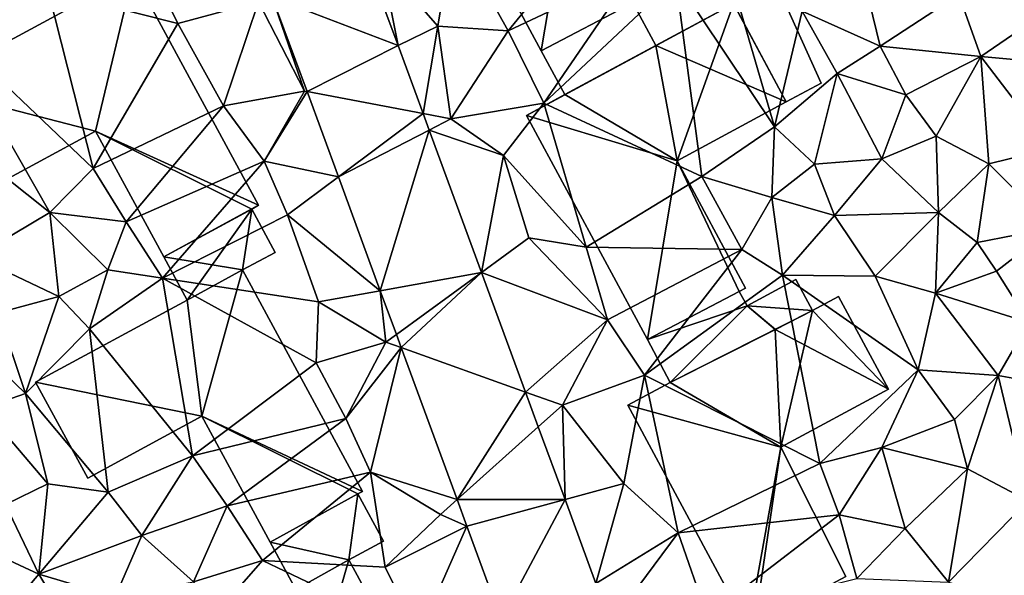
# Model space of a CAD drawing. Extents: x -1000 to 43, y -1020 to 15.
# Drawn here: x -612 to -554, y -712 to -679 of the extents above; entities that cross this region are included whole.
import ezdxf

# ---------------------------------------------------------------- set-up
doc = ezdxf.new("R2010")
doc.units = 0
doc.header["$MEASUREMENT"] = 0
for name, color, linetype in [('Bygninger_LOD2', 1, 'Continuous'), ('Bygninger_Projekteret', 85, 'Continuous'), ('Terraen', 33, 'Continuous'), ('Terraen_vej', 33, 'Continuous')]:
    doc.layers.add(name, color=color, linetype=linetype)

# ---------------------------------------------------------------- blocks, each defined once
blk = doc.blocks.new('1km_6224_572_Flyttet_X-573000m_Y-6225000m_ACAD_1_FMEBLOCK46')
at = {"layer": 'Terraen_vej', "color": 251, "true_color": 0x555555}
for points in [[(-28.695, 11.97, 33.252), (-34.403, 10.107, 33.464), (-26.953, 7.233, 33.1)], [(-26.953, 7.233, 33.1), (-34.403, 10.107, 33.464), (-32.345, 4.511, 33.271)], [(-25.475, 3.213, 32.972), (-26.953, 7.233, 33.1), (-32.345, 4.511, 33.271)], [(-25.475, 3.213, 32.972), (-32.345, 4.511, 33.271), (-30.489, -0.538, 33.098)], [(-25.475, 3.213, 32.972), (-30.489, -0.538, 33.098), (-25.115, 2.233, 32.94)], [(-28.007, -7.289, 32.865), (-25.115, 2.233, 32.94), (-30.489, -0.538, 33.098)], [(-28.007, -7.289, 32.865), (-22.012, -6.207, 32.67), (-25.115, 2.233, 32.94)], [(-28.007, -7.289, 32.865), (-27.051, -9.888, 32.776), (-22.012, -6.207, 32.67)], [(-22.012, -6.207, 32.67), (-27.051, -9.888, 32.776), (-26.766, -10.664, 32.749)], [(-22.012, -6.207, 32.67), (-26.766, -10.664, 32.749), (-19.404, -13.298, 32.443)], [(-19.404, -13.298, 32.443), (-26.766, -10.664, 32.749), (-23.455, -19.668, 32.439)], [(-19.404, -13.298, 32.443), (-23.455, -19.668, 32.439), (-18.647, -15.359, 32.377)], [(-18.647, -15.359, 32.377), (-23.455, -19.668, 32.439), (-17.066, -19.659, 32.239)], [(-22.875, -21.246, 32.385), (-17.066, -19.659, 32.239), (-23.455, -19.668, 32.439)], [(-20.846, -26.765, 32.195), (-17.066, -19.659, 32.239), (-22.875, -21.246, 32.385)], [(-15.233, -24.643, 32.08), (-17.066, -19.659, 32.239), (-20.846, -26.765, 32.195)]]:
    blk.add_polyline3d(points, close=True, dxfattribs=at)
blk = doc.blocks.new('1km_6224_572_Flyttet_X-573000m_Y-6225000m_ACAD_1_FMEBLOCK58')
at = {"layer": 'Terraen', "color": 9, "true_color": 0xbbbbbb}
for points in [[(-20.43, 8.11, 33.31), (-14.43, 15.46, 33.65), (-23.68, 13.97, 33.53)], [(-20.43, 8.11, 33.31), (-12.97, 11.64, 33.67), (-14.43, 15.46, 33.65)], [(-27.93, 12.22, 33.48), (-24.59, 8.38, 33.4), (-23.68, 13.97, 33.53)], [(-20.43, 8.11, 33.31), (-23.68, 13.97, 33.53), (-24.59, 8.38, 33.4)], [(-47.68, 10.51, 33.76), (-39.99, 8.54, 33.77), (-42.15, 12.97, 33.73)], [(-35.22, 9.84, 33.65), (-42.15, 12.97, 33.73), (-39.99, 8.54, 33.77)], [(-26.953, 7.233, 33.1), (-27.93, 12.22, 33.48), (-28.695, 11.97, 33.252)], [(-26.953, 7.233, 33.1), (-24.59, 8.38, 33.4), (-27.93, 12.22, 33.48)], [(-18.32, 3.83, 33.11), (-12.97, 11.64, 33.67), (-20.43, 8.11, 33.31)], [(-18.32, 3.83, 33.11), (-10.51, 11.17, 33.21), (-12.97, 11.64, 33.67)], [(-18.32, 3.83, 33.11), (-8.97, -0.52, 32.87), (-10.51, 11.17, 33.21)], [(-4.65, 2.42, 32.89), (-7.18, 11.09, 33.27), (-10.51, 11.17, 33.21)], [(-8.97, -0.52, 32.87), (-4.65, 2.42, 32.89), (-10.51, 11.17, 33.21)], [(-4.65, 2.42, 32.89), (-3.03, 9.28, 32.99), (-7.18, 11.09, 33.27)], [(-45, -0.04, 33.66), (-47.68, 10.51, 33.76), (-53.89, 8.41, 33.79)], [(-45, -0.04, 33.66), (-39.99, 8.54, 33.77), (-47.68, 10.51, 33.76)], [(1.6, 7.21, 32.56), (0.73, 10.78, 32.51), (-3.03, 9.28, 32.99)], [(1.6, 7.21, 32.56), (6.25, 10.27, 32.28), (0.73, 10.78, 32.51)], [(-34.403, 10.107, 33.464), (-35.22, 9.84, 33.65), (-32.5, 4.54, 33.42)], [(-34.403, 10.107, 33.464), (-32.5, 4.54, 33.42), (-32.345, 4.511, 33.271)], [(7.55, 6.59, 32.08), (6.25, 10.27, 32.28), (1.6, 7.21, 32.56)], [(7.55, 6.59, 32.08), (12.12, 9.72, 31.94), (6.25, 10.27, 32.28)], [(-35.22, 9.84, 33.65), (-39.99, 8.54, 33.77), (-37.3, 3.67, 33.66)], [(-35.22, 9.84, 33.65), (-37.3, 3.67, 33.66), (-32.5, 4.54, 33.42)], [(7.55, 6.59, 32.08), (14.07, 6, 31.74), (12.12, 9.72, 31.94)], [(-0.94, 5.59, 32.79), (-3.03, 9.28, 32.99), (-4.65, 2.42, 32.89)], [(-0.94, 5.59, 32.79), (1.6, 7.21, 32.56), (-3.03, 9.28, 32.99)], [(-58.3, 5.87, 33.83), (-47.57, -2.66, 33.62), (-53.89, 8.41, 33.79)], [(-45, -0.04, 33.66), (-53.89, 8.41, 33.79), (-47.57, -2.66, 33.62)], [(-45, -0.04, 33.66), (-37.3, 3.67, 33.66), (-39.99, 8.54, 33.77)], [(-25.475, 3.213, 32.972), (-24.59, 8.38, 33.4), (-26.953, 7.233, 33.1)], [(-25.475, 3.213, 32.972), (-23.82, 2.9, 32.99), (-24.59, 8.38, 33.4)], [(-23.82, 2.9, 32.99), (-20.43, 8.11, 33.31), (-24.59, 8.38, 33.4)], [(-18.32, 3.83, 33.11), (-20.43, 8.11, 33.31), (-23.82, 2.9, 32.99)], [(3.12, 4.31, 32.29), (1.6, 7.21, 32.56), (-0.94, 5.59, 32.79)], [(3.12, 4.31, 32.29), (7.55, 6.59, 32.08), (1.6, 7.21, 32.56)], [(3.12, 4.31, 32.29), (4.91, 1.86, 32.16), (7.55, 6.59, 32.08)], [(8.04, 0.23, 32), (7.55, 6.59, 32.08), (4.91, 1.86, 32.16)], [(7.55, 6.59, 32.08), (11.72, 1.14, 31.78), (14.07, 6, 31.74)], [(8.04, 0.23, 32), (11.72, 1.14, 31.78), (7.55, 6.59, 32.08)], [(-58.3, 5.87, 33.83), (-51.99, -5.28, 33.59), (-47.57, -2.66, 33.62)], [(-2.29, 0.21, 32.71), (-0.94, 5.59, 32.79), (-4.65, 2.42, 32.89)], [(-2.29, 0.21, 32.71), (1.69, 0.53, 32.47), (-0.94, 5.59, 32.79)], [(3.12, 4.31, 32.29), (-0.94, 5.59, 32.79), (1.69, 0.53, 32.47)], [(-34.89, 0.39, 33.33), (-32.5, 4.54, 33.42), (-37.3, 3.67, 33.66)], [(-34.89, 0.39, 33.33), (-32.345, 4.511, 33.271), (-32.5, 4.54, 33.42)], [(-32.345, 4.511, 33.271), (-34.89, 0.39, 33.33), (-30.489, -0.538, 33.098)], [(3.12, 4.31, 32.29), (1.69, 0.53, 32.47), (4.91, 1.86, 32.16)], [(-43.05, -3.21, 33.73), (-37.3, 3.67, 33.66), (-45, -0.04, 33.66)], [(-43.05, -3.21, 33.73), (-34.89, 0.39, 33.33), (-37.3, 3.67, 33.66)], [(-20.71, 0.73, 32.98), (-18.32, 3.83, 33.11), (-23.82, 2.9, 32.99)], [(-15.82, -4.7, 32.85), (-18.32, 3.83, 33.11), (-20.71, 0.73, 32.98)], [(-15.82, -4.7, 32.85), (-8.97, -0.52, 32.87), (-18.32, 3.83, 33.11)], [(-25.115, 2.233, 32.94), (-23.82, 2.9, 32.99), (-25.475, 3.213, 32.972)], [(-25.115, 2.233, 32.94), (-20.71, 0.73, 32.98), (-23.82, 2.9, 32.99)], [(-4.82, -1.77, 32.84), (-4.65, 2.42, 32.89), (-8.97, -0.52, 32.87)], [(-4.82, -1.77, 32.84), (-2.29, 0.21, 32.71), (-4.65, 2.42, 32.89)], [(-22.012, -6.207, 32.67), (-20.71, 0.73, 32.98), (-25.115, 2.233, 32.94)], [(5.05, -2.65, 32.08), (4.91, 1.86, 32.16), (1.69, 0.53, 32.47)], [(8.04, 0.23, 32), (4.91, 1.86, 32.16), (5.05, -2.65, 32.08)], [(-22.012, -6.207, 32.67), (-19.21, -4.16, 32.9), (-20.71, 0.73, 32.98)], [(-15.82, -4.7, 32.85), (-20.71, 0.73, 32.98), (-19.21, -4.16, 32.9)], [(8.04, 0.23, 32), (11.81, -3.56, 31.65), (11.72, 1.14, 31.78)], [(-40.91, -6.55, 33.35), (-34.89, 0.39, 33.33), (-43.05, -3.21, 33.73)], [(-40.91, -6.55, 33.35), (-33.5, -2.79, 33.27), (-34.89, 0.39, 33.33)], [(-30.489, -0.538, 33.098), (-34.89, 0.39, 33.33), (-33.5, -2.79, 33.27)], [(-4.82, -1.77, 32.84), (-1.11, -2.84, 32.74), (-2.29, 0.21, 32.71)], [(-2.29, 0.21, 32.71), (-1.11, -2.84, 32.74), (1.69, 0.53, 32.47)], [(5.05, -2.65, 32.08), (1.69, 0.53, 32.47), (-1.11, -2.84, 32.74)], [(8.04, 0.23, 32), (5.05, -2.65, 32.08), (7.34, -4.43, 32.19)], [(8.04, 0.23, 32), (7.34, -4.43, 32.19), (11.81, -3.56, 31.65)], [(-43.05, -3.21, 33.73), (-45, -0.04, 33.66), (-47.57, -2.66, 33.62)], [(-30.489, -0.538, 33.098), (-33.5, -2.79, 33.27), (-28.007, -7.289, 32.865)], [(-15.82, -4.7, 32.85), (-6.6, -4.85, 32.87), (-8.97, -0.52, 32.87)], [(-4.82, -1.77, 32.84), (-8.97, -0.52, 32.87), (-6.6, -4.85, 32.87)], [(-4.18, -6.36, 32.55), (-4.82, -1.77, 32.84), (-6.6, -4.85, 32.87)], [(-4.18, -6.36, 32.55), (-1.11, -2.84, 32.74), (-4.82, -1.77, 32.84)], [(-47.04, -7.63, 33.53), (-47.57, -2.66, 33.62), (-51.99, -5.28, 33.59)], [(-44.14, -6.05, 33.38), (-43.05, -3.21, 33.73), (-47.57, -2.66, 33.62)], [(-44.14, -6.05, 33.38), (-47.57, -2.66, 33.62), (-47.04, -7.63, 33.53)], [(-40.91, -6.55, 33.35), (-31.67, -7.95, 32.98), (-33.5, -2.79, 33.27)], [(-28.007, -7.289, 32.865), (-33.5, -2.79, 33.27), (-31.67, -7.95, 32.98)], [(-4.18, -6.36, 32.55), (1.31, -6.42, 32.43), (-1.11, -2.84, 32.74)], [(5.05, -2.65, 32.08), (-1.11, -2.84, 32.74), (1.31, -6.42, 32.43)], [(5.05, -2.65, 32.08), (1.31, -6.42, 32.43), (4.87, -7.43, 32.03)], [(5.05, -2.65, 32.08), (4.87, -7.43, 32.03), (7.34, -4.43, 32.19)], [(-40.91, -6.55, 33.35), (-43.05, -3.21, 33.73), (-44.14, -6.05, 33.38)], [(8.48, -6.14, 31.86), (11.81, -3.56, 31.65), (7.34, -4.43, 32.19)], [(10.4, -9.18, 31.63), (11.81, -3.56, 31.65), (8.48, -6.14, 31.86)], [(-22.012, -6.207, 32.67), (-14.55, -9.02, 32.75), (-19.21, -4.16, 32.9)], [(-15.82, -4.7, 32.85), (-19.21, -4.16, 32.9), (-14.55, -9.02, 32.75)], [(4.87, -7.43, 32.03), (8.48, -6.14, 31.86), (7.34, -4.43, 32.19)], [(-15.82, -4.7, 32.85), (-14.55, -9.02, 32.75), (-6.6, -4.85, 32.87)], [(-12.35, -12.29, 32.47), (-6.6, -4.85, 32.87), (-14.55, -9.02, 32.75)], [(-12.35, -12.29, 32.47), (-4.18, -6.36, 32.55), (-6.6, -4.85, 32.87)], [(-50.64, -8.6, 33.59), (-47.04, -7.63, 33.53), (-51.99, -5.28, 33.59)], [(-45.23, -9.54, 33.23), (-44.14, -6.05, 33.38), (-47.04, -7.63, 33.53)], [(-45.23, -9.54, 33.23), (-40.91, -6.55, 33.35), (-44.14, -6.05, 33.38)], [(-19.404, -13.298, 32.443), (-14.55, -9.02, 32.75), (-22.012, -6.207, 32.67)], [(-1.97, -17.53, 32.18), (-4.18, -6.36, 32.55), (-12.35, -12.29, 32.47)], [(-1.97, -17.53, 32.18), (3.84, -11.97, 31.94), (-4.18, -6.36, 32.55)], [(-4.18, -6.36, 32.55), (3.84, -11.97, 31.94), (1.31, -6.42, 32.43)], [(10.4, -9.18, 31.63), (8.48, -6.14, 31.86), (4.87, -7.43, 32.03)], [(-39.13, -17.07, 32.99), (-40.91, -6.55, 33.35), (-45.23, -9.54, 33.23)], [(-40.91, -6.55, 33.35), (-31.8, -11.57, 32.92), (-31.67, -7.95, 32.98)], [(-39.13, -17.07, 32.99), (-31.8, -11.57, 32.92), (-40.91, -6.55, 33.35)], [(3.84, -11.97, 31.94), (4.87, -7.43, 32.03), (1.31, -6.42, 32.43)], [(-28.007, -7.289, 32.865), (-31.67, -7.95, 32.98), (-27.67, -10.34, 32.83)], [(-28.007, -7.289, 32.865), (-27.67, -10.34, 32.83), (-27.051, -9.888, 32.776)], [(8.58, -12.32, 31.64), (4.87, -7.43, 32.03), (3.84, -11.97, 31.94)], [(8.58, -12.32, 31.64), (10.4, -9.18, 31.63), (4.87, -7.43, 32.03)], [(-49.02, -13.38, 33.18), (-47.04, -7.63, 33.53), (-50.64, -8.6, 33.59)], [(-49.02, -13.38, 33.18), (-45.23, -9.54, 33.23), (-47.04, -7.63, 33.53)], [(-27.67, -10.34, 32.83), (-31.67, -7.95, 32.98), (-31.8, -11.57, 32.92)], [(-49.02, -13.38, 33.18), (-50.64, -8.6, 33.59), (-52.78, -9.75, 33.69)], [(-19.404, -13.298, 32.443), (-17.22, -14.08, 32.29), (-14.55, -9.02, 32.75)], [(-17.22, -14.08, 32.29), (-12.35, -12.29, 32.47), (-14.55, -9.02, 32.75)], [(8.58, -12.32, 31.64), (13.37, -13.19, 31.36), (10.4, -9.18, 31.63)], [(-49.02, -13.38, 33.18), (-52.78, -9.75, 33.69), (-51.53, -14.25, 33.23)], [(-44.12, -19.22, 32.97), (-45.23, -9.54, 33.23), (-49.02, -13.38, 33.18)], [(-44.12, -19.22, 32.97), (-39.13, -17.07, 32.99), (-45.23, -9.54, 33.23)], [(-27.051, -9.888, 32.776), (-27.67, -10.34, 32.83), (-26.766, -10.664, 32.749)], [(-27.67, -10.34, 32.83), (-31.8, -11.57, 32.92), (-30.05, -14.86, 32.82)], [(-26.766, -10.664, 32.749), (-27.67, -10.34, 32.83), (-30.05, -14.86, 32.82)], [(-26.766, -10.664, 32.749), (-30.05, -14.86, 32.82), (-28.58, -18.05, 32.69)], [(-26.766, -10.664, 32.749), (-28.58, -18.05, 32.69), (-23.455, -19.668, 32.439)], [(-39.13, -17.07, 32.99), (-30.05, -14.86, 32.82), (-31.8, -11.57, 32.92)], [(-1.97, -17.53, 32.18), (1.69, -16.59, 32.2), (3.84, -11.97, 31.94)], [(1.69, -16.59, 32.2), (6, -14.92, 31.76), (3.84, -11.97, 31.94)], [(8.58, -12.32, 31.64), (3.84, -11.97, 31.94), (6, -14.92, 31.76)], [(-13.59, -18.71, 32.25), (-12.35, -12.29, 32.47), (-17.22, -14.08, 32.29)], [(-13.59, -18.71, 32.25), (-10.36, -21.64, 32.24), (-12.35, -12.29, 32.47)], [(-1.97, -17.53, 32.18), (-12.35, -12.29, 32.47), (-10.36, -21.64, 32.24)], [(6.77, -17.85, 31.62), (8.58, -12.32, 31.64), (6, -14.92, 31.76)], [(6.77, -17.85, 31.62), (10.37, -19.75, 31.34), (8.58, -12.32, 31.64)], [(10.37, -19.75, 31.34), (13.37, -13.19, 31.36), (8.58, -12.32, 31.64)], [(-47.7, -18.74, 33), (-49.02, -13.38, 33.18), (-51.53, -14.25, 33.23)], [(-47.7, -18.74, 33), (-44.12, -19.22, 32.97), (-49.02, -13.38, 33.18)], [(-18.647, -15.359, 32.377), (-17.22, -14.08, 32.29), (-19.404, -13.298, 32.443)], [(-50.2, -19.96, 32.91), (-47.7, -18.74, 33), (-51.53, -14.25, 33.23)], [(-17.066, -19.659, 32.239), (-17.22, -14.08, 32.29), (-18.647, -15.359, 32.377)], [(-17.066, -19.659, 32.239), (-13.59, -18.71, 32.25), (-17.22, -14.08, 32.29)], [(-37.08, -20.03, 32.81), (-30.05, -14.86, 32.82), (-39.13, -17.07, 32.99)], [(-37.08, -20.03, 32.81), (-28.58, -18.05, 32.69), (-30.05, -14.86, 32.82)], [(1.69, -16.59, 32.2), (6.77, -17.85, 31.62), (6, -14.92, 31.76)], [(-1.97, -17.53, 32.18), (-0.82, -20.58, 32.17), (1.69, -16.59, 32.2)], [(3.07, -21.39, 31.83), (1.69, -16.59, 32.2), (-0.82, -20.58, 32.17)], [(3.07, -21.39, 31.83), (6.77, -17.85, 31.62), (1.69, -16.59, 32.2)], [(-42.13, -21.8, 32.88), (-39.13, -17.07, 32.99), (-44.12, -19.22, 32.97)], [(-42.13, -21.8, 32.88), (-37.08, -20.03, 32.81), (-39.13, -17.07, 32.99)], [(-34.99, -23.28, 32.73), (-28.58, -18.05, 32.69), (-37.08, -20.03, 32.81)], [(-27.71, -23.68, 32.39), (-28.58, -18.05, 32.69), (-34.99, -23.28, 32.73)], [(-24.44, -20.55, 32.4), (-23.455, -19.668, 32.439), (-28.58, -18.05, 32.69)], [(-27.71, -23.68, 32.39), (-24.44, -20.55, 32.4), (-28.58, -18.05, 32.69)], [(-1.97, -17.53, 32.18), (-10.36, -21.64, 32.24), (-0.82, -20.58, 32.17)], [(3.07, -21.39, 31.83), (5.64, -24.57, 31.52), (6.77, -17.85, 31.62)], [(6.77, -17.85, 31.62), (5.64, -24.57, 31.52), (10.37, -19.75, 31.34)], [(-48.22, -24.09, 32.75), (-47.7, -18.74, 33), (-50.2, -19.96, 32.91)], [(-48.22, -24.09, 32.75), (-44.12, -19.22, 32.97), (-47.7, -18.74, 33)], [(-48.22, -24.09, 32.75), (-42.13, -21.8, 32.88), (-44.12, -19.22, 32.97)], [(-15.233, -24.643, 32.08), (-13.59, -18.71, 32.25), (-17.066, -19.659, 32.239)], [(-13.59, -18.71, 32.25), (-15.233, -24.643, 32.08), (-10.36, -21.64, 32.24)], [(-23.455, -19.668, 32.439), (-24.44, -20.55, 32.4), (-22.875, -21.246, 32.385)], [(5.64, -24.57, 31.52), (9.96, -25.82, 31.24), (10.37, -19.75, 31.34)], [(-48.22, -24.09, 32.75), (-50.2, -19.96, 32.91), (-52.82, -21.95, 32.56)], [(-39.07, -24.55, 32.73), (-37.08, -20.03, 32.81), (-42.13, -21.8, 32.88)], [(-39.07, -24.55, 32.73), (-34.99, -23.28, 32.73), (-37.08, -20.03, 32.81)], [(-27.71, -23.68, 32.39), (-22.875, -21.246, 32.385), (-24.44, -20.55, 32.4)], [(-8.64, -26.58, 32), (-0.82, -20.58, 32.17), (-10.36, -21.64, 32.24)], [(0.21, -24.34, 31.96), (-0.82, -20.58, 32.17), (-8.64, -26.58, 32)], [(0.21, -24.34, 31.96), (3.07, -21.39, 31.83), (-0.82, -20.58, 32.17)], [(-27.71, -23.68, 32.39), (-25.72, -27.71, 32.32), (-22.875, -21.246, 32.385)], [(-22.875, -21.246, 32.385), (-25.72, -27.71, 32.32), (-20.846, -26.765, 32.195)], [(0.21, -24.34, 31.96), (5.64, -24.57, 31.52), (3.07, -21.39, 31.83)], [(-50.62, -26.9, 32.27), (-48.22, -24.09, 32.75), (-52.82, -21.95, 32.56)], [(-48.22, -24.09, 32.75), (-43.7, -25.42, 32.74), (-42.13, -21.8, 32.88)], [(-39.07, -24.55, 32.73), (-42.13, -21.8, 32.88), (-43.7, -25.42, 32.74)], [(-13.66, -26.08, 32), (-10.36, -21.64, 32.24), (-15.233, -24.643, 32.08)], [(-8.64, -26.58, 32), (-10.36, -21.64, 32.24), (-13.66, -26.08, 32)], [(-39.07, -24.55, 32.73), (-37.72, -26.42, 32.81), (-34.99, -23.28, 32.73)], [(-25.72, -27.71, 32.32), (-34.99, -23.28, 32.73), (-37.72, -26.42, 32.81)], [(-27.71, -23.68, 32.39), (-34.99, -23.28, 32.73), (-25.72, -27.71, 32.32)], [(-50.62, -26.9, 32.27), (-45.94, -27.92, 32.63), (-48.22, -24.09, 32.75)], [(-45.94, -27.92, 32.63), (-43.7, -25.42, 32.74), (-48.22, -24.09, 32.75)]]:
    blk.add_polyline3d(points, close=True, dxfattribs=at)
blk = doc.blocks.new('Projekteret_bygning_9714')
at = {"layer": 'Bygninger_Projekteret', "color": 85, "true_color": 0x5f994c}
for points in [[(-2.523, 2.101, 32.87), (-0.058, 3.428, 32.87), (-0.058, 3.428, 32.67), (-2.523, 2.101, 32.67)], [(2.523, -2.314, 35.87), (0.454, -3.428, 35.87), (-2.523, 2.101, 35.87), (-0.058, 3.428, 35.87)], [(-2.523, 2.101, 32.87), (-2.523, 2.101, 35.87), (-0.058, 3.428, 35.87), (-0.058, 3.428, 32.87)], [(-0.058, 3.428, 32.67), (2.523, -2.314, 32.67), (0.454, -3.428, 32.67), (-2.523, 2.101, 32.67)], [(2.523, -2.314, 32.67), (-0.058, 3.428, 32.67), (-0.058, 3.428, 32.87), (2.523, -2.314, 32.87)], [(-0.058, 3.428, 32.87), (-0.058, 3.428, 35.87), (2.523, -2.314, 35.87), (2.523, -2.314, 32.87)], [(-2.523, 2.101, 32.87), (-2.523, 2.101, 32.67), (0.454, -3.428, 32.67), (0.454, -3.428, 32.87)], [(0.454, -3.428, 35.87), (-2.523, 2.101, 35.87), (-2.523, 2.101, 32.87), (0.454, -3.428, 32.87)], [(2.523, -2.314, 32.67), (2.523, -2.314, 32.87), (0.454, -3.428, 32.87), (0.454, -3.428, 32.67)], [(2.523, -2.314, 32.87), (2.523, -2.314, 35.87), (0.454, -3.428, 35.87), (0.454, -3.428, 32.87)]]:
    blk.add_3dface(points, dxfattribs=at)
blk = doc.blocks.new('building_160931')
at = {"layer": 'Bygninger_LOD2', "color": 16, "true_color": 0x7e0000}
for points in [[(3.905, 3.045, 32.6), (4.895, 1.215, 32.53), (1.015, 1.485, 32.48)], [(1.015, 1.485, 34.64), (3.905, 3.045, 34.52), (3.905, 3.045, 32.6), (1.015, 1.485, 32.48)], [(2.685, 0.095, 34.65), (1.015, 1.485, 34.64), (3.905, 3.045, 34.52), (4.895, 1.215, 34.55)], [(3.905, 3.045, 34.52), (4.895, 1.215, 34.55), (4.895, 1.215, 32.53), (3.905, 3.045, 32.6)], [(0.545, 2.345, 32.5), (1.015, 1.485, 32.48), (-4.895, -0.515, 32.53)], [(0.545, 2.345, 32.5), (-4.895, -0.515, 32.53), (-4.895, -0.515, 35.14), (0.545, 2.345, 35.17)], [(-4.895, -0.515, 35.14), (0.545, 2.345, 35.17), (1.015, 1.485, 35.21)], [(1.015, 1.485, 34.64), (1.015, 1.485, 32.48), (0.545, 2.345, 32.5)], [(1.015, 1.485, 34.64), (0.545, 2.345, 32.5), (0.545, 2.345, 35.17)], [(1.015, 1.485, 35.21), (1.015, 1.485, 34.64), (0.545, 2.345, 35.17)], [(-4.895, -0.515, 32.53), (1.015, 1.485, 32.48), (-3.535, -3.045, 32.47)], [(1.015, 1.485, 35.21), (-3.535, -3.045, 35.255), (-4.895, -0.515, 35.14)], [(1.015, 1.485, 32.48), (4.895, 1.215, 32.53), (-3.535, -3.045, 32.47)], [(2.684, 0.096, 35.271), (-3.535, -3.045, 35.255), (1.015, 1.485, 35.21)], [(4.895, 1.215, 32.53), (2.685, 0.095, 34.65), (-3.535, -3.045, 32.47)], [(1.015, 1.485, 35.21), (2.684, 0.096, 35.271), (2.685, 0.095, 34.65), (1.015, 1.485, 34.64)], [(4.895, 1.215, 32.53), (4.895, 1.215, 34.55), (2.685, 0.095, 34.65)], [(2.685, 0.095, 34.65), (2.684, 0.096, 35.271), (-3.535, -3.045, 35.255)], [(2.685, 0.095, 34.65), (-3.535, -3.045, 35.255), (-3.535, -3.045, 32.47)], [(-3.535, -3.045, 35.255), (-4.895, -0.515, 35.14), (-4.895, -0.515, 32.53), (-3.535, -3.045, 32.47)]]:
    blk.add_3dface(points, dxfattribs=at)
blk = doc.blocks.new('building_174810')
at = {"layer": 'Bygninger_LOD2', "color": 16, "true_color": 0x7e0000}
for points in [[(2.56, 8.07, 35.44), (-0.59, 6.32, 32.63), (-0.59, 6.32, 35.43)], [(2.56, 8.07, 32.45), (-0.59, 6.32, 32.63), (2.56, 8.07, 35.44)], [(-0.59, 6.32, 35.43), (2.56, 8.07, 35.44), (0.06, -0.53, 35.42)], [(0.06, -0.53, 32.37), (-0.59, 6.32, 32.63), (2.56, 8.07, 32.45)], [(0.06, -0.53, 35.42), (2.56, 8.07, 35.44), (9.68, -5.06, 35.4)], [(9.68, -5.06, 32.03), (0.06, -0.53, 32.37), (2.56, 8.07, 32.45)], [(9.68, -5.06, 32.03), (2.56, 8.07, 32.45), (2.56, 8.07, 35.44), (9.68, -5.06, 35.4)], [(-0.59, 6.32, 32.63), (-9.68, 1.39, 32.51), (-9.68, 1.39, 35.43)], [(-0.59, 6.32, 35.43), (-0.59, 6.32, 32.63), (-9.68, 1.39, 35.43)], [(-9.68, 1.39, 35.43), (-0.59, 6.32, 35.43), (0.06, -0.53, 35.42)], [(-9.68, 1.39, 32.51), (-0.59, 6.32, 32.63), (0.06, -0.53, 32.37)], [(-6.67, -4.18, 35.42), (-9.68, 1.39, 35.43), (-9.68, 1.39, 32.51), (-6.67, -4.18, 32.18)], [(-6.67, -4.18, 35.42), (-9.68, 1.39, 35.43), (0.06, -0.53, 35.42)], [(-6.67, -4.18, 32.18), (-9.68, 1.39, 32.51), (0.06, -0.53, 32.37)], [(0.06, -0.53, 35.42), (-6.67, -4.18, 35.42), (-6.67, -4.18, 32.18), (0.06, -0.53, 32.37)], [(0.06, -0.53, 32.37), (4.15, -8.07, 32.18), (4.15, -8.07, 34.82)], [(0.06, -0.53, 35.42), (0.06, -0.53, 32.37), (4.15, -8.07, 34.82)], [(4.15, -8.07, 35.4), (0.06, -0.53, 35.42), (4.15, -8.07, 34.82)], [(9.35, -5.24, 35.4), (4.15, -8.07, 35.4), (0.06, -0.53, 35.42)], [(0.06, -0.53, 35.42), (9.68, -5.06, 35.4), (9.35, -5.24, 35.4)], [(9.35, -5.24, 32.01), (0.06, -0.53, 32.37), (9.68, -5.06, 32.03)], [(4.15, -8.07, 32.18), (0.06, -0.53, 32.37), (9.35, -5.24, 32.01)], [(9.35, -5.24, 35.4), (4.15, -8.07, 34.82), (9.35, -5.24, 32.01)], [(4.15, -8.07, 35.4), (4.15, -8.07, 34.82), (9.35, -5.24, 35.4)], [(9.35, -5.24, 32.01), (4.15, -8.07, 34.82), (4.15, -8.07, 32.18)], [(9.68, -5.06, 32.03), (9.68, -5.06, 35.4), (9.35, -5.24, 35.4)], [(9.35, -5.24, 35.4), (9.35, -5.24, 32.01), (9.68, -5.06, 32.03)]]:
    blk.add_3dface(points, dxfattribs=at)
blk = doc.blocks.new('building_31629')
at = {"layer": 'Bygninger_LOD2', "color": 16, "true_color": 0x7e0000}
for points in [[(3.4, 0.185, 33.15), (-2, -2.725, 33.13), (-3.4, -0.125, 33.2), (2.03, 2.725, 33.21)], [(2.03, 2.725, 33.21), (-3.4, -0.125, 33.2), (-3.4, -0.125, 35.68), (2.03, 2.725, 35.7)], [(2.03, 2.725, 35.7), (3.4, 0.185, 35.85), (-2, -2.725, 35.845), (-3.4, -0.125, 35.68)], [(2.03, 2.725, 33.21), (2.03, 2.725, 35.7), (3.4, 0.185, 35.85), (3.4, 0.185, 33.15)], [(3.4, 0.185, 35.85), (-2, -2.725, 35.845), (-2, -2.725, 33.13), (3.4, 0.185, 33.15)], [(-2, -2.725, 35.845), (-3.4, -0.125, 35.68), (-3.4, -0.125, 33.2), (-2, -2.725, 33.13)]]:
    blk.add_3dface(points, dxfattribs=at)
blk = doc.blocks.new('building_185067')
at = {"layer": 'Bygninger_LOD2', "color": 16, "true_color": 0x7e0000}
for points in [[(2.57, 8.07, 33.07), (0.17, -0.6, 33.01), (-0.71, 6.29, 33.26)], [(2.57, 8.07, 36.01), (-0.71, 6.29, 33.26), (-0.71, 6.29, 36.05)], [(2.57, 8.07, 33.07), (-0.71, 6.29, 33.26), (2.57, 8.07, 36.01)], [(-0.71, 6.29, 36.05), (2.57, 8.07, 36.01), (0.17, -0.6, 36.04)], [(2.57, 8.07, 33.07), (9.68, -5.05, 32.66), (0.17, -0.6, 33.01)], [(0.17, -0.6, 36.04), (2.57, 8.07, 36.01), (9.68, -5.05, 36.02)], [(9.68, -5.05, 32.66), (2.57, 8.07, 33.07), (2.57, 8.07, 36.01), (9.68, -5.05, 36.02)], [(-0.71, 6.29, 33.26), (0.17, -0.6, 33.01), (-9.68, 1.43, 33.24)], [(-0.71, 6.29, 33.26), (-9.68, 1.43, 33.24), (-9.68, 1.43, 36.05)], [(-0.71, 6.29, 36.05), (-0.71, 6.29, 33.26), (-9.68, 1.43, 36.05)], [(-9.68, 1.43, 36.05), (-0.71, 6.29, 36.05), (0.17, -0.6, 36.04)], [(-6.59, -4.26, 36.05), (-9.68, 1.43, 36.05), (-9.68, 1.43, 33.24), (-6.59, -4.26, 33.02)], [(-9.68, 1.43, 33.24), (0.17, -0.6, 33.01), (-6.59, -4.26, 33.02)], [(-6.59, -4.26, 36.05), (-9.68, 1.43, 36.05), (0.17, -0.6, 36.04)], [(0.17, -0.6, 36.04), (-6.59, -4.26, 36.05), (-6.59, -4.26, 33.02), (0.17, -0.6, 33.01)], [(0.17, -0.6, 33.01), (4.22, -8.07, 32.71), (4.22, -8.07, 35.36)], [(0.17, -0.6, 36.04), (0.17, -0.6, 33.01), (4.22, -8.07, 35.36)], [(4.22, -8.07, 36.03), (0.17, -0.6, 36.04), (4.22, -8.07, 35.36)], [(9.41, -5.2, 32.67), (4.22, -8.07, 32.71), (0.17, -0.6, 33.01)], [(9.68, -5.05, 32.66), (9.41, -5.2, 32.67), (0.17, -0.6, 33.01)], [(9.41, -5.2, 36.02), (4.22, -8.07, 36.03), (0.17, -0.6, 36.04)], [(0.17, -0.6, 36.04), (9.68, -5.05, 36.02), (9.41, -5.2, 36.02)], [(9.41, -5.2, 36.02), (4.22, -8.07, 35.36), (9.41, -5.2, 32.67)], [(4.22, -8.07, 36.03), (4.22, -8.07, 35.36), (9.41, -5.2, 36.02)], [(4.22, -8.07, 35.36), (4.22, -8.07, 32.71), (9.41, -5.2, 32.67)], [(9.41, -5.2, 32.67), (9.68, -5.05, 36.02), (9.41, -5.2, 36.02)], [(9.68, -5.05, 36.02), (9.41, -5.2, 32.67), (9.68, -5.05, 32.66)]]:
    blk.add_3dface(points, dxfattribs=at)
blk = doc.blocks.new('building_67438')
at = {"layer": 'Bygninger_LOD2', "color": 16, "true_color": 0x7e0000}
for points in [[(-7.695, 3.34, 33.08), (-0.025, 7.48, 35.85), (4.565, 9.95, 33.03)], [(-7.695, 3.34, 33.08), (4.565, 9.95, 33.03), (1.225, 0.65, 32.93)], [(-0.025, 7.48, 35.85), (4.565, 9.95, 35.89), (4.565, 9.95, 33.03)], [(4.565, 9.95, 35.89), (7.695, 4.14, 35.87), (-0.025, 7.48, 35.85)], [(4.565, 9.95, 33.03), (7.695, 4.14, 32.83), (1.225, 0.65, 32.93)], [(4.565, 9.95, 35.89), (7.695, 4.14, 35.87), (7.695, 4.14, 32.83), (4.565, 9.95, 33.03)], [(-5.425, 4.57, 35.845), (-0.025, 7.48, 35.85), (-7.695, 3.34, 33.08)], [(-0.025, 7.48, 35.85), (1.225, 0.65, 35.86), (-5.425, 4.57, 35.845)], [(-0.025, 7.48, 35.85), (7.695, 4.14, 35.87), (1.225, 0.65, 35.86)], [(-7.695, 3.34, 35.88), (-5.425, 4.57, 35.845), (-7.695, 3.34, 33.08)], [(1.225, 0.65, 35.86), (-7.695, 3.34, 35.88), (-5.425, 4.57, 35.845)], [(7.695, 4.14, 35.87), (1.225, 0.65, 35.86), (1.225, 0.65, 32.93), (7.695, 4.14, 32.83)], [(-7.695, 3.34, 33.08), (-0.535, -9.95, 32.53), (-0.535, -9.95, 35.14)], [(-7.695, 3.34, 35.88), (-7.695, 3.34, 33.08), (-0.535, -9.95, 35.14)], [(-0.535, -9.95, 35.84), (-7.695, 3.34, 35.88), (-0.535, -9.95, 35.14)], [(1.225, 0.65, 35.86), (-0.535, -9.95, 35.84), (-7.695, 3.34, 35.88)], [(-0.535, -9.95, 32.53), (-7.695, 3.34, 33.08), (1.225, 0.65, 32.93)], [(4.905, -7.09, 35.84), (-0.535, -9.95, 35.84), (1.225, 0.65, 35.86)], [(4.905, -7.09, 32.5), (-0.535, -9.95, 32.53), (1.225, 0.65, 32.93)], [(1.225, 0.65, 35.86), (5.285, -6.89, 35.84), (5.285, -6.89, 32.52), (1.225, 0.65, 32.93)], [(5.285, -6.89, 35.84), (4.905, -7.09, 35.84), (1.225, 0.65, 35.86)], [(5.285, -6.89, 32.52), (4.905, -7.09, 32.5), (1.225, 0.65, 32.93)], [(5.285, -6.89, 32.52), (5.285, -6.89, 35.84), (4.905, -7.09, 35.84)], [(4.905, -7.09, 32.5), (5.285, -6.89, 32.52), (4.905, -7.09, 35.84)], [(-0.535, -9.95, 35.14), (4.905, -7.09, 32.5), (4.905, -7.09, 35.84)], [(-0.535, -9.95, 35.84), (-0.535, -9.95, 35.14), (4.905, -7.09, 35.84)], [(-0.535, -9.95, 35.14), (-0.535, -9.95, 32.53), (4.905, -7.09, 32.5)]]:
    blk.add_3dface(points, dxfattribs=at)
blk = doc.blocks.new('building_118321')
at = {"layer": 'Bygninger_LOD2', "color": 16, "true_color": 0x7e0000}
for points in [[(3.225, 9.02, 35.25), (3.225, 9.02, 32.53), (4.765, 9.85, 35.25)], [(3.225, 9.02, 32.53), (4.765, 9.85, 32.43), (4.765, 9.85, 35.25)], [(4.765, 9.85, 32.43), (7.725, 4.35, 32.13), (3.225, 9.02, 32.53)], [(7.725, 4.35, 35.24), (3.225, 9.02, 35.25), (4.765, 9.85, 35.25)], [(7.725, 4.35, 32.13), (4.765, 9.85, 32.43), (4.765, 9.85, 35.25), (7.725, 4.35, 35.24)], [(-5.205, 4.76, 32.47), (3.225, 9.02, 32.53), (1.014, 7.901, 35.271)], [(-5.205, 4.76, 32.47), (3.225, 9.02, 32.53), (1.335, 0.91, 32.22)], [(1.014, 7.901, 35.271), (3.225, 9.02, 32.53), (3.225, 9.02, 35.25)], [(3.225, 9.02, 35.25), (7.725, 4.35, 35.24), (1.014, 7.901, 35.271)], [(1.335, 0.91, 32.22), (3.225, 9.02, 32.53), (7.725, 4.35, 32.13)], [(-5.205, 4.76, 35.255), (-5.205, 4.76, 32.47), (1.014, 7.901, 35.271)], [(-5.205, 4.76, 35.255), (1.014, 7.901, 35.271), (1.335, 0.91, 35.25)], [(1.335, 0.91, 35.25), (1.014, 7.901, 35.271), (7.725, 4.35, 35.24)], [(-7.725, 3.4, 35.26), (-5.205, 4.76, 32.47), (-5.205, 4.76, 35.255)], [(-7.725, 3.4, 35.26), (-7.725, 3.4, 32.44), (-5.205, 4.76, 32.47)], [(-7.725, 3.4, 32.44), (-5.205, 4.76, 32.47), (1.335, 0.91, 32.22)], [(-7.725, 3.4, 35.26), (-5.205, 4.76, 35.255), (1.335, 0.91, 35.25)], [(1.335, 0.91, 32.22), (7.725, 4.35, 32.13), (7.725, 4.35, 35.24), (1.335, 0.91, 35.25)], [(-7.725, 3.4, 32.44), (-0.585, -9.85, 31.87), (-0.585, -9.85, 35.24), (-7.725, 3.4, 35.26)], [(-0.585, -9.85, 31.87), (-7.725, 3.4, 32.44), (1.335, 0.91, 32.22)], [(-0.585, -9.85, 35.24), (-7.725, 3.4, 35.26), (1.335, 0.91, 35.25)], [(-0.585, -9.85, 31.87), (1.335, 0.91, 32.22), (-0.215, -9.65, 31.88)], [(-0.585, -9.85, 35.24), (1.335, 0.91, 35.25), (-0.215, -9.65, 35.24)], [(1.335, 0.91, 32.22), (5.185, -6.74, 31.93), (-0.215, -9.65, 31.88)], [(1.335, 0.91, 35.25), (5.185, -6.74, 35.24), (-0.215, -9.65, 35.24)], [(1.335, 0.91, 35.25), (5.185, -6.74, 35.24), (5.185, -6.74, 34.65)], [(1.335, 0.91, 32.22), (1.335, 0.91, 35.25), (5.185, -6.74, 34.65)], [(5.185, -6.74, 31.93), (1.335, 0.91, 32.22), (5.185, -6.74, 34.65)], [(-0.215, -9.65, 35.24), (-0.215, -9.65, 31.88), (5.185, -6.74, 34.65)], [(-0.215, -9.65, 31.88), (5.185, -6.74, 31.93), (5.185, -6.74, 34.65)], [(5.185, -6.74, 35.24), (-0.215, -9.65, 35.24), (5.185, -6.74, 34.65)], [(-0.585, -9.85, 35.24), (-0.215, -9.65, 31.88), (-0.215, -9.65, 35.24)], [(-0.585, -9.85, 31.87), (-0.215, -9.65, 31.88), (-0.585, -9.85, 35.24)]]:
    blk.add_3dface(points, dxfattribs=at)
blk = doc.blocks.new('building_177067')
at = {"layer": 'Bygninger_LOD2', "color": 16, "true_color": 0x7e0000}
for points in [[(3.88, 9.14, 35.68), (7.1, 10.88, 35.54), (7.1, 10.88, 33.54), (3.88, 9.14, 33.58)], [(8.52, 8.24, 35.57), (5.3, 6.5, 35.71), (3.88, 9.14, 35.68), (7.1, 10.88, 35.54)], [(3.88, 9.14, 33.58), (7.1, 10.88, 33.54), (8.52, 8.24, 33.54)], [(8.52, 8.24, 33.54), (7.1, 10.88, 33.54), (7.1, 10.88, 35.54), (8.52, 8.24, 35.57)], [(3.76, 9.37, 33.6), (-8.52, 2.75, 33.64), (-8.52, 2.75, 36.54), (3.76, 9.37, 36.54)], [(3.76, 9.37, 36.54), (3.88, 9.14, 36.54), (-8.52, 2.75, 36.54)], [(3.76, 9.37, 33.6), (3.88, 9.14, 33.58), (-8.52, 2.75, 33.64)], [(3.88, 9.14, 35.68), (3.76, 9.37, 36.54), (3.88, 9.14, 36.54)], [(3.88, 9.14, 35.68), (3.76, 9.37, 33.6), (3.76, 9.37, 36.54)], [(3.88, 9.14, 33.58), (3.76, 9.37, 33.6), (3.88, 9.14, 35.68)], [(3.88, 9.14, 36.54), (0.61, -0.36, 36.53), (-8.52, 2.75, 36.54)], [(-8.52, 2.75, 33.64), (3.88, 9.14, 33.58), (0.61, -0.36, 33.52)], [(3.88, 9.14, 36.54), (5.3, 6.5, 36.53), (0.61, -0.36, 36.53)], [(0.61, -0.36, 33.52), (3.88, 9.14, 33.58), (5.3, 6.5, 33.52)], [(5.3, 6.5, 36.53), (5.3, 6.5, 35.71), (3.88, 9.14, 36.54)], [(5.3, 6.5, 35.71), (3.88, 9.14, 35.68), (3.88, 9.14, 36.54)], [(5.3, 6.5, 33.52), (3.88, 9.14, 33.58), (8.52, 8.24, 33.54)], [(5.3, 6.5, 33.52), (8.52, 8.24, 33.54), (8.52, 8.24, 35.57), (5.3, 6.5, 35.71)], [(5.3, 6.5, 36.53), (7.11, 3.14, 36.53), (0.61, -0.36, 36.53)], [(0.61, -0.36, 33.52), (5.3, 6.5, 33.52), (7.11, 3.14, 33.47)], [(7.11, 3.14, 36.53), (5.3, 6.5, 35.71), (5.3, 6.5, 36.53)], [(7.11, 3.14, 36.53), (7.11, 3.14, 33.47), (5.3, 6.5, 35.71)], [(5.3, 6.5, 35.71), (7.11, 3.14, 33.47), (5.3, 6.5, 33.52)], [(0.61, -0.36, 33.52), (7.11, 3.14, 33.47), (7.11, 3.14, 36.53), (0.61, -0.36, 36.53)], [(-8.52, 2.75, 33.64), (-1.17, -10.88, 33.2), (-1.17, -10.88, 35.68)], [(-8.52, 2.75, 36.54), (-8.52, 2.75, 33.64), (-1.17, -10.88, 35.68)], [(-1.17, -10.88, 36.52), (-8.52, 2.75, 36.54), (-1.17, -10.88, 35.68)], [(-8.52, 2.75, 36.54), (0.61, -0.36, 36.53), (-1.17, -10.88, 36.52)], [(-8.52, 2.75, 33.64), (0.61, -0.36, 33.52), (-1.17, -10.88, 33.2)], [(-1.17, -10.88, 36.52), (0.61, -0.36, 36.53), (4.26, -8.03, 36.52)], [(-1.17, -10.88, 33.2), (0.61, -0.36, 33.52), (4.26, -8.03, 33.21)], [(4.64, -7.82, 33.19), (0.61, -0.36, 33.52), (0.61, -0.36, 36.53), (4.64, -7.82, 36.52)], [(0.61, -0.36, 36.53), (4.64, -7.82, 36.52), (4.26, -8.03, 36.52)], [(4.26, -8.03, 33.21), (0.61, -0.36, 33.52), (4.64, -7.82, 33.19)], [(4.26, -8.03, 36.52), (-1.17, -10.88, 35.68), (4.26, -8.03, 33.21)], [(-1.17, -10.88, 36.52), (-1.17, -10.88, 35.68), (4.26, -8.03, 36.52)], [(-1.17, -10.88, 35.68), (-1.17, -10.88, 33.2), (4.26, -8.03, 33.21)], [(4.26, -8.03, 33.21), (4.64, -7.82, 36.52), (4.26, -8.03, 36.52)], [(4.64, -7.82, 36.52), (4.26, -8.03, 33.21), (4.64, -7.82, 33.19)]]:
    blk.add_3dface(points, dxfattribs=at)
blk = doc.blocks.new('building_207397')
at = {"layer": 'Bygninger_LOD2', "color": 16, "true_color": 0x7e0000}
for points in [[(-1.92, -2.696, 33.26), (-3.3, -0.146, 33.31), (1.909, 2.696, 33.31)], [(1.909, 2.696, 33.31), (1.91, 2.694, 35.86), (-3.3, -0.146, 35.95), (-3.3, -0.146, 33.31)], [(1.91, 2.694, 35.86), (1.36, -0.916, 36.01), (-3.3, -0.146, 35.95)], [(1.36, -0.916, 33.07), (-1.92, -2.696, 33.26), (1.909, 2.696, 33.31)], [(1.36, -0.916, 33.07), (1.909, 2.696, 33.31), (3.3, 0.124, 33.18)], [(3.3, 0.124, 35.96), (1.36, -0.916, 36.01), (1.91, 2.694, 35.86)], [(1.909, 2.696, 33.31), (3.3, 0.124, 33.18), (3.3, 0.124, 35.96), (1.91, 2.694, 35.86)], [(1.36, -0.916, 36.01), (1.36, -0.916, 33.07), (3.3, 0.124, 33.18)], [(1.36, -0.916, 36.01), (3.3, 0.124, 33.18), (3.3, 0.124, 35.96)], [(-1.92, -2.696, 36.05), (-3.3, -0.146, 35.95), (-3.3, -0.146, 33.31), (-1.92, -2.696, 33.26)], [(1.36, -0.916, 36.01), (-1.92, -2.696, 36.05), (-3.3, -0.146, 35.95)], [(-1.92, -2.696, 33.26), (1.36, -0.916, 33.07), (1.36, -0.916, 36.01)], [(-1.92, -2.696, 36.05), (-1.92, -2.696, 33.26), (1.36, -0.916, 36.01)]]:
    blk.add_3dface(points, dxfattribs=at)
blk = doc.blocks.new('building_143765')
at = {"layer": 'Bygninger_LOD2', "color": 16, "true_color": 0x7e0000}
for points in [[(-9.91, 1.685, 36.29), (-9.91, 1.685, 36.69), (2.48, 8.395, 36.66)], [(2.48, 8.395, 33.84), (-9.91, 1.685, 36.29), (2.48, 8.395, 36.66)], [(-9.91, 1.685, 33.73), (-9.91, 1.685, 36.29), (2.48, 8.395, 33.84)], [(0.25, -0.935, 33.64), (-9.91, 1.685, 33.73), (2.48, 8.395, 33.84)], [(0.25, -0.935, 36.68), (-9.91, 1.685, 36.69), (2.48, 8.395, 36.66)], [(9.91, -5.325, 33.3), (0.25, -0.935, 33.64), (2.48, 8.395, 33.84)], [(0.25, -0.935, 36.68), (2.48, 8.395, 36.66), (9.91, -5.325, 36.68)], [(2.48, 8.395, 36.66), (9.91, -5.325, 36.68), (9.91, -5.325, 33.3), (2.48, 8.395, 33.84)], [(-9.91, 1.685, 36.29), (-6.52, -4.615, 36.26), (-6.52, -4.615, 36.7)], [(-9.91, 1.685, 33.73), (-6.52, -4.615, 33.63), (-6.52, -4.615, 36.26)], [(-9.91, 1.685, 36.29), (-6.52, -4.615, 36.7), (-9.91, 1.685, 36.69)], [(-9.91, 1.685, 36.29), (-9.91, 1.685, 33.73), (-6.52, -4.615, 36.26)], [(0.25, -0.935, 33.64), (-5.59, -4.095, 33.64), (-9.91, 1.685, 33.73)], [(-5.59, -4.095, 33.64), (-6.52, -4.615, 33.63), (-9.91, 1.685, 33.73)], [(0.25, -0.935, 36.68), (-5.59, -4.095, 36.7), (-9.91, 1.685, 36.69)], [(-9.91, 1.685, 36.69), (-5.59, -4.095, 36.7), (-6.52, -4.615, 36.7)], [(-5.59, -4.095, 33.64), (0.25, -0.935, 36.68), (-5.59, -4.095, 36.7)], [(-5.59, -4.095, 33.64), (0.25, -0.935, 33.64), (0.25, -0.935, 36.68)], [(4.29, -8.395, 35.95), (4.29, -8.395, 36.7), (0.25, -0.935, 36.68)], [(0.25, -0.935, 33.64), (4.29, -8.395, 35.95), (0.25, -0.935, 36.68)], [(4.29, -8.395, 33.31), (4.29, -8.395, 35.95), (0.25, -0.935, 33.64)], [(9.91, -5.325, 33.3), (9.499, -5.553, 33.31), (0.25, -0.935, 33.64)], [(9.499, -5.553, 33.31), (4.29, -8.395, 33.31), (0.25, -0.935, 33.64)], [(4.29, -8.395, 36.7), (0.25, -0.935, 36.68), (9.91, -5.325, 36.68)], [(-6.52, -4.615, 36.26), (-5.59, -4.095, 33.64), (-5.59, -4.095, 36.7)], [(-6.52, -4.615, 36.7), (-6.52, -4.615, 36.26), (-5.59, -4.095, 36.7)], [(-6.52, -4.615, 36.26), (-6.52, -4.615, 33.63), (-5.59, -4.095, 33.64)], [(9.499, -5.553, 33.31), (4.29, -8.395, 35.95), (9.91, -5.325, 36.68)], [(4.29, -8.395, 35.95), (4.29, -8.395, 36.7), (9.91, -5.325, 36.68)], [(4.29, -8.395, 33.31), (4.29, -8.395, 35.95), (9.499, -5.553, 33.31)], [(9.91, -5.325, 36.68), (9.91, -5.325, 33.3), (9.499, -5.553, 33.31)]]:
    blk.add_3dface(points, dxfattribs=at)
blk = doc.blocks.new('building_75144')
at = {"layer": 'Bygninger_LOD2', "color": 16, "true_color": 0x7e0000}
for points in [[(1.835, 2.83, 32.67), (-3.355, -0.04, 32.71), (-3.355, -0.04, 35.36), (1.835, 2.83, 35.34)], [(1.835, 2.83, 35.34), (1.305, -1.08, 35.55), (-3.355, -0.04, 35.36)], [(1.835, 2.83, 32.67), (1.305, -1.08, 32.45), (-3.355, -0.04, 32.71)], [(3.355, 0.03, 35.55), (1.305, -1.08, 35.55), (1.835, 2.83, 35.34)], [(3.355, 0.03, 32.53), (1.305, -1.08, 32.45), (1.835, 2.83, 32.67)], [(3.355, 0.03, 32.53), (1.835, 2.83, 32.67), (1.835, 2.83, 35.34), (3.355, 0.03, 35.55)], [(3.355, 0.03, 32.53), (3.355, 0.03, 35.55), (1.305, -1.08, 35.55)], [(1.305, -1.08, 35.55), (1.305, -1.08, 32.45), (3.355, 0.03, 32.53)], [(-1.845, -2.83, 35.43), (-1.845, -2.83, 35.57), (-3.355, -0.04, 35.36)], [(-3.355, -0.04, 32.71), (-1.845, -2.83, 35.43), (-3.355, -0.04, 35.36)], [(-1.845, -2.83, 32.63), (-1.845, -2.83, 35.43), (-3.355, -0.04, 32.71)], [(1.305, -1.08, 35.55), (-1.845, -2.83, 35.57), (-3.355, -0.04, 35.36)], [(1.305, -1.08, 32.45), (-1.845, -2.83, 32.63), (-3.355, -0.04, 32.71)], [(-1.845, -2.83, 35.57), (-1.845, -2.83, 35.43), (1.305, -1.08, 35.55)], [(1.305, -1.08, 35.55), (-1.845, -2.83, 35.43), (-1.845, -2.83, 32.63)], [(1.305, -1.08, 35.55), (-1.845, -2.83, 32.63), (1.305, -1.08, 32.45)]]:
    blk.add_3dface(points, dxfattribs=at)

msp = doc.modelspace()

# ---------------------------------------------------------------- block references
at = {"layer": 'Bygninger_LOD2', "color": 16, "true_color": 0x7e0000}
for name, p in [('building_177067', (-579.81, -669.69)), ('building_143765', (-607.62, -684.395)), ('building_67438', (-574.155, -687.74)), ('building_31629', (-577.58, -680.445)), ('building_207397', (-600.03, -692.644)), ('building_185067', (-601.24, -701.63)), ('building_160931', (-569.795, -697.175)), ('building_118321', (-568.125, -704.98)), ('building_75144', (-593.665, -709.66)), ('building_174810', (-594.92, -718.81))]:
    msp.add_blockref(name, p, dxfattribs=at)
at = {"layer": 'Bygninger_Projekteret', "color": 85, "true_color": 0x5f994c}
msp.add_blockref('Projekteret_bygning_9714', (-566.914, -680.172), dxfattribs=at)
at = {"layer": 'Terraen', "color": 9, "true_color": 0xbbbbbb}
msp.add_blockref('1km_6224_572_Flyttet_X-573000m_Y-6225000m_ACAD_1_FMEBLOCK58', (-562.5, -687.5), dxfattribs=at)
at = {"layer": 'Terraen_vej', "color": 251, "true_color": 0x555555}
msp.add_blockref('1km_6224_572_Flyttet_X-573000m_Y-6225000m_ACAD_1_FMEBLOCK46', (-562.5, -687.5), dxfattribs=at)

doc.saveas('drawing.dxf')
